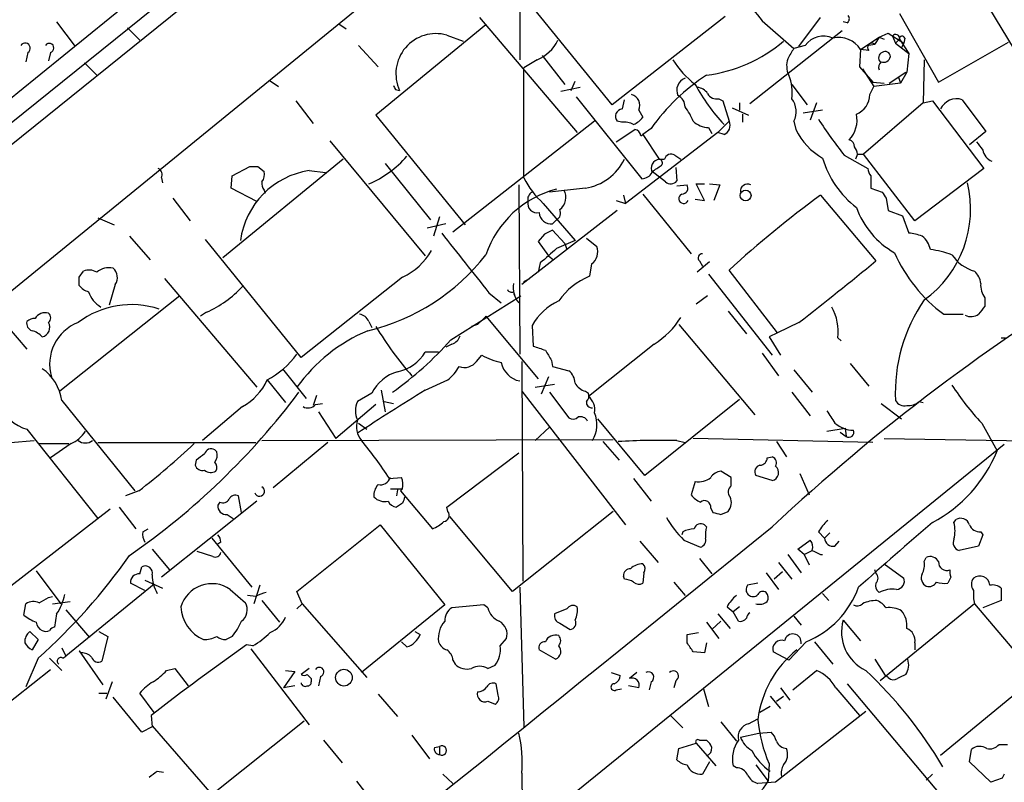
# Model space of a CAD drawing. Extents: x 10 to 1024, y 3 to 858.
# Drawn here: x 631 to 712, y 652 to 715 of the extents above; entities that cross this region are included whole.
import ezdxf

# ---------------------------------------------------------------- set-up
doc = ezdxf.new("R2010")
doc.units = 0
doc.header["$MEASUREMENT"] = 0
doc.layers.add('MAIN', color=5, linetype='CONTINUOUS')

msp = doc.modelspace()

# ---------------------------------------------------------------- linework, layer by layer
at = {"layer": 'MAIN'}
for p, q in [((687.4933, 739.2246), (620.014, 684.1913)), ((672.1687, 726.6093), (672.1687, 711.6233)), ((597.5773, 680.1273), (654.2193, 725.7626)), ((649.1393, 719.836), (599.186, 679.5346)), ((709.3373, 718.4813), (713.4013, 711.708)), ((679.7887, 707.898), (672.5073, 716.8726)), ((703.4953, 715.4333), (706.7127, 709.7606)), ((633.984, 714.756), (635.508, 712.724)), ((657.2673, 714.5866), (657.86, 714.1633)), ((668.8667, 715.0946), (676.91, 705.612)), ((689.102, 715.1793), (679.7887, 707.898)), ((692.15, 714.8406), (694.7747, 712.5546)), ((695.198, 712.724), (696.976, 715.0946)), ((699.1773, 714.6713), (698.8387, 714.756)), ((639.826, 714.248), (640.842, 713.232)), ((669.3747, 714.502), (660.3153, 707.0513)), ((698.754, 713.994), (691.134, 707.9826)), ((701.802, 713.486), (702.564, 713.8246)), ((702.564, 713.8246), (703.834, 712.978)), ((666.1573, 713.6553), (667.512, 713.1473)), ((700.278, 712.47), (701.802, 713.486)), ((701.802, 713.486), (701.4633, 712.8933)), ((701.802, 713.486), (702.2253, 713.3166)), ((702.9027, 713.5706), (703.1567, 712.978)), ((703.4953, 713.3166), (703.1567, 712.978)), ((703.1567, 712.978), (704.2573, 712.1313)), ((703.4953, 713.3166), (704.2573, 712.1313)), ((703.834, 712.978), (703.6647, 712.6393)), ((703.9187, 713.4013), (703.834, 712.978)), ((706.7127, 709.7606), (712.47, 713.0626)), ((631.6133, 712.216), (631.444, 711.454)), ((633.476, 712.216), (633.3067, 711.5386)), ((658.876, 712.8086), (660.4847, 711.0306)), ((695.706, 712.8086), (694.7747, 712.5546)), ((700.278, 712.47), (700.1933, 711.0306)), ((700.9553, 712.3853), (700.278, 712.47)), ((700.786, 712.8086), (701.4633, 712.8933)), ((704.2573, 712.1313), (704.088, 710.6073)), ((636.27, 711.3693), (637.286, 710.3533)), ((673.608, 711.6233), (672.5073, 710.946)), ((674.0313, 711.962), (675.894, 709.5913)), ((705.5273, 711.6233), (705.4427, 708.0673)), ((672.5073, 701.8866), (672.5073, 710.946)), ((700.1933, 711.0306), (701.294, 709.7606)), ((700.4473, 710.8613), (701.3787, 709.422)), ((702.6487, 709.676), (704.0033, 710.6073)), ((704.088, 710.6073), (703.58, 709.676)), ((651.51, 709.93), (652.272, 709.422)), ((676.402, 709.0833), (676.7407, 709.8453)), ((701.294, 709.7606), (702.2253, 709.676)), ((701.294, 709.7606), (702.2253, 709.676)), ((703.58, 709.676), (701.3787, 709.422)), ((703.4107, 710.184), (703.58, 709.676)), ((661.924, 709.168), (662.2627, 709.0833)), ((677.164, 709.3373), (675.5553, 708.9986)), ((694.6053, 709.5913), (695.8753, 707.898)), ((701.04, 708.7446), (701.3787, 709.422)), ((653.7113, 708.2366), (655.1507, 706.374)), ((676.8253, 708.5753), (682.244, 701.802)), ((680.6353, 707.5593), (680.8047, 708.3213)), ((688.594, 708.406), (688.9327, 708.2366)), ((688.9327, 708.2366), (689.4407, 706.5433)), ((690.2873, 708.0673), (690.2873, 707.4746)), ((696.6373, 708.0673), (696.1293, 706.628)), ((705.4427, 708.0673), (700.532, 703.834)), ((705.4427, 708.0673), (706.2047, 708.2366)), ((706.2047, 708.2366), (710.438, 702.6486)), ((708.66, 708.3213), (710.6073, 705.6966)), ((681.99, 707.4746), (682.3287, 706.882)), ((689.6947, 707.644), (691.0493, 707.0513)), ((697.1453, 707.4746), (695.5367, 707.2206)), ((660.3153, 707.0513), (667.6813, 697.992)), ((678.3493, 706.5433), (666.6653, 697.3993)), ((680.5507, 706.4586), (680.212, 706.5433)), ((689.4407, 706.5433), (688.5093, 705.612)), ((690.5413, 707.136), (690.5413, 706.4586)), ((694.7747, 706.5433), (694.944, 705.866)), ((680.1273, 704.85), (681.6513, 705.866)), ((688.5093, 705.612), (680.8893, 699.77)), ((683.006, 705.9506), (682.3287, 705.4426)), ((687.7473, 706.0353), (688.0013, 705.5273)), ((689.0173, 705.4426), (688.5093, 705.612)), ((710.6073, 705.6966), (709.2527, 704.596)), ((656.5053, 704.9346), (664.3793, 695.452)), ((682.1593, 705.358), (682.3287, 705.4426)), ((682.3287, 705.4426), (683.6833, 703.4106)), ((657.606, 703.4106), (647.7, 695.2826)), ((683.6833, 703.4106), (684.1067, 703.4106)), ((684.9533, 703.7493), (685.4613, 703.4106)), ((698.9233, 703.7493), (700.8707, 702.6486)), ((700.024, 703.834), (699.8547, 703.4106)), ((700.024, 703.834), (700.532, 703.834)), ((704.7653, 698.3306), (700.532, 703.834)), ((648.462, 702.056), (649.9013, 702.818)), ((650.5787, 702.818), (651.0867, 702.3946)), ((654.812, 702.4793), (656.1667, 702.31)), ((661.0773, 703.072), (664.8027, 698.4153)), ((684.1913, 701.548), (683.0907, 702.3946)), ((685.038, 702.7333), (685.1227, 701.6326)), ((710.438, 702.6486), (704.7653, 698.3306)), ((642.62, 701.8866), (642.7047, 701.4633)), ((648.3773, 701.04), (648.462, 702.056)), ((701.1247, 702.056), (701.1247, 701.04)), ((650.494, 699.9393), (648.3773, 701.04)), ((651.0867, 700.8706), (651.1713, 700.6166)), ((672.084, 701.294), (672.1687, 687.324)), ((677.5873, 701.04), (674.624, 700.7013)), ((685.1227, 701.2093), (685.9693, 701.294)), ((687.4087, 700.024), (686.7313, 701.3786)), ((686.7313, 701.3786), (687.4087, 701.3786)), ((687.832, 701.3786), (688.6787, 701.294)), ((688.6787, 701.294), (688.1707, 700.024)), ((701.1247, 701.04), (702.056, 700.7013)), ((643.5513, 700.1933), (644.9907, 698.3306)), ((680.1273, 700.024), (680.8893, 699.77)), ((680.72, 700.4473), (680.8893, 699.77)), ((682.3287, 700.532), (686.308, 695.6213)), ((686.6467, 700.1086), (687.4087, 700.024)), ((696.976, 700.4473), (701.548, 695.0286)), ((702.3947, 700.1933), (702.564, 699.1773)), ((680.212, 699.1773), (672.338, 693.0813)), ((674.116, 699.77), (676.7407, 696.722)), ((702.564, 699.1773), (703.7493, 698.754)), ((637.3707, 698.5846), (638.7253, 697.992)), ((665.5647, 698.6693), (665.0567, 697.0606)), ((674.878, 698.0766), (675.2167, 698.4153)), ((703.7493, 698.754), (704.2573, 697.3146)), ((666.0727, 698.0766), (664.5487, 697.738)), ((675.894, 696.468), (674.878, 697.5686)), ((639.9953, 697.0606), (641.6887, 695.1133)), ((654.1347, 687.07), (646.2607, 696.8066)), ((674.2007, 697.23), (673.6927, 696.6373)), ((677.672, 696.8913), (678.5187, 696.214)), ((673.6927, 696.6373), (674.5393, 695.452)), ((675.894, 696.468), (676.0633, 695.96)), ((674.5393, 695.452), (674.9627, 695.1133)), ((673.862, 694.8593), (673.6927, 694.0973)), ((678.0953, 694.7746), (677.926, 693.7586)), ((687.832, 694.944), (686.816, 694.0973)), ((686.9853, 695.0286), (687.2393, 694.6053)), ((693.42, 689.102), (689.4407, 694.2666)), ((635.8467, 693.674), (636.1853, 694.182)), ((642.874, 693.5893), (650.494, 684.6146)), ((662.5167, 693.674), (654.1347, 687.07)), ((672.5073, 693.3353), (673.0153, 693.5893)), ((687.7473, 693.928), (692.9967, 687.2393)), ((638.81, 693.0813), (638.302, 691.388)), ((644.144, 692.15), (634.238, 684.276)), ((666.496, 688.5093), (672.2533, 692.15)), ((669.6287, 692.404), (670.6447, 691.5573)), ((671.6607, 692.4886), (671.7453, 692.2346)), ((687.6627, 692.15), (686.7313, 691.4726)), ((710.5227, 691.9806), (710.5227, 691.3033)), ((646.3453, 690.7953), (645.8373, 690.4566)), ((669.3747, 690.4566), (673.6927, 685.292)), ((689.356, 690.88), (690.88, 689.0173)), ((707.136, 690.626), (708.7447, 690.626)), ((629.92, 689.61), (631.5287, 687.7473)), ((659.7227, 690.0333), (659.9767, 689.5253)), ((668.6973, 689.7793), (668.1893, 689.61)), ((673.1847, 689.6946), (673.2693, 688.0013)), ((685.292, 689.7793), (691.5573, 682.3286)), ((695.198, 689.9486), (693.42, 689.102)), ((693.42, 689.102), (692.7427, 688.7633)), ((692.7427, 688.7633), (693.674, 687.2393)), ((698.4153, 688.6786), (698.6693, 688.4246)), ((666.5807, 688.1706), (666.0727, 687.9166)), ((683.26, 688.1706), (677.8413, 683.8526)), ((665.48, 687.4933), (664.3793, 687.4933)), ((668.6127, 686.7313), (669.036, 687.2393)), ((692.15, 687.4086), (693.5047, 685.546)), ((652.6107, 686.1386), (654.558, 683.6833)), ((672.338, 686.7313), (672.4227, 668.6126)), ((674.7933, 686.816), (674.878, 686.308)), ((674.878, 686.308), (676.2327, 685.9693)), ((699.4313, 686.562), (700.9553, 684.6993)), ((674.5393, 685.4613), (673.9467, 684.022)), ((694.7747, 686.054), (696.2987, 684.1913)), ((651.3407, 685.2073), (652.8647, 683.3446)), ((664.3793, 684.3606), (666.242, 685.2073)), ((673.4387, 684.6146), (675.0473, 684.8686)), ((655.4047, 683.9373), (655.1507, 683.0906)), ((659.9767, 684.1066), (658.7913, 683.4293)), ((660.7387, 684.3606), (661.0773, 682.5826)), ((672.338, 684.276), (680.8893, 673.2693)), ((674.624, 684.1913), (676.2327, 682.0746)), ((677.5873, 684.276), (677.8413, 684.1066)), ((694.6053, 684.1913), (696.1293, 682.244)), ((634.4073, 683.514), (640.4187, 676.0633)), ((649.3087, 683.006), (646.0067, 680.212)), ((655.32, 683.1753), (655.9127, 683.26)), ((660.3153, 683.1753), (657.0133, 680.3813)), ((660.9927, 683.4293), (661.7547, 683.26)), ((690.2873, 683.5986), (682.498, 677.3333)), ((701.9713, 683.26), (703.6647, 681.99)), ((705.104, 683.4293), (705.4427, 683.3446)), ((655.574, 682.5826), (657.0133, 680.3813)), ((658.876, 681.6513), (659.5533, 681.1433)), ((674.624, 681.3126), (673.4387, 680.212)), ((682.498, 677.3333), (678.6033, 681.99)), ((710.2687, 681.6513), (711.5387, 679.3653)), ((631.5287, 681.1433), (637.3707, 673.7773)), ((697.484, 680.974), (699.008, 681.228)), ((698.5847, 680.8893), (699.0927, 680.5506)), ((699.008, 681.228), (699.0927, 680.5506)), ((712.1313, 679.8733), (613.7487, 600.1173)), ((630.174, 680.0426), (632.1213, 680.212)), ((632.5447, 679.958), (635, 679.958)), ((635.1693, 679.958), (633.476, 678.7726)), ((637.3707, 680.0426), (650.4093, 680.0426)), ((650.9173, 680.212), (679.8733, 680.2966)), ((656.336, 680.0426), (651.8487, 676.3173)), ((679.0267, 680.1273), (680.3813, 678.6033)), ((685.1227, 680.212), (685.8, 680.0426)), ((701.294, 680.0426), (686.4773, 680.3813)), ((693.3353, 680.1273), (694.182, 678.8573)), ((702.2253, 680.3813), (717.7193, 680.1273)), ((647.192, 679.2806), (647.0227, 679.45)), ((666.1573, 674.7086), (672.084, 679.196)), ((692.5733, 678.7726), (692.9967, 678.8573)), ((645.4987, 678.6033), (645.414, 678.18)), ((689.61, 677.164), (688.7633, 677.672)), ((692.9967, 676.91), (691.642, 677.3333)), ((695.2827, 677.5026), (696.0447, 675.7246)), ((661.416, 677.0793), (662.432, 677.164)), ((681.5667, 677.0793), (683.006, 675.2166)), ((686.6467, 676.8253), (686.308, 675.7246)), ((689.61, 676.4866), (689.61, 677.164)), ((640.7573, 676.0633), (639.6567, 675.64)), ((649.224, 674.2853), (648.97, 675.64)), ((661.5007, 676.2326), (662.432, 676.2326)), ((662.0933, 676.148), (662.0087, 675.64)), ((662.5167, 676.2326), (662.3473, 676.0633)), ((662.3473, 676.0633), (664.972, 672.9306)), ((650.494, 675.2166), (642.62, 668.9513)), ((647.446, 675.132), (647.2767, 674.878)), ((662.5167, 675.0473), (662.0087, 674.7086)), ((638.3867, 674.5393), (626.0253, 664.972)), ((639.1487, 674.7086), (640.5033, 672.9306)), ((648.0387, 674.116), (648.5467, 673.7773)), ((666.242, 674.37), (666.1573, 674.7086)), ((671.576, 667.766), (666.4113, 673.9466)), ((679.8733, 674.37), (671.576, 667.766)), ((687.9167, 674.624), (688.086, 674.2853)), ((688.7633, 674.116), (689.356, 674.37)), ((653.796, 667.766), (660.654, 673.2693)), ((660.654, 673.2693), (665.988, 666.6653)), ((687.578, 673.1), (687.4087, 673.2693)), ((707.9827, 673.4386), (708.152, 673.6926)), ((641.096, 672.6766), (641.5193, 672.9306)), ((685.6307, 672.6766), (685.546, 672.4226)), ((696.8067, 672.6766), (697.3147, 672.1686)), ((697.738, 672.592), (697.3147, 672.1686)), ((710.3533, 672.4226), (710.0147, 671.4913)), ((710.184, 672.6766), (710.3533, 672.4226)), ((646.7687, 672.1686), (650.0707, 668.1046)), ((647.5307, 671.83), (647.2767, 671.6606)), ((682.0747, 671.9146), (683.5987, 670.1366)), ((685.7153, 671.9993), (687.07, 671.4066)), ((695.1133, 671.2373), (696.1293, 671.9993)), ((698.1613, 671.4913), (698.5, 671.9146)), ((710.0147, 671.4913), (708.406, 671.1526)), ((641.858, 671.2373), (643.2973, 669.544)), ((646.8533, 670.6446), (645.5833, 671.068)), ((694.2667, 670.814), (695.3673, 669.29)), ((695.6213, 670.814), (695.1133, 671.2373)), ((695.6213, 670.814), (696.2987, 671.1526)), ((695.6213, 670.814), (696.0447, 669.9673)), ((696.976, 670.814), (697.1453, 670.814)), ((686.9853, 670.4753), (688.0013, 669.2053)), ((693.5047, 670.1366), (694.6053, 668.782)), ((702.2253, 670.052), (703.834, 668.8666)), ((705.5273, 670.2213), (705.6967, 670.56)), ((632.2907, 669.4593), (634.3227, 666.75)), ((640.842, 669.2053), (641.0113, 669.798)), ((682.4133, 669.29), (682.3287, 668.4433)), ((692.4887, 669.29), (693.5047, 667.9353)), ((693.8433, 669.3746), (693.166, 668.782)), ((701.548, 669.29), (701.4633, 669.544)), ((642.0273, 668.3586), (634.746, 662.432)), ((641.2653, 667.8506), (640.08, 668.4433)), ((641.2653, 668.6973), (642.7047, 668.02)), ((650.748, 668.274), (650.24, 666.75)), ((680.8047, 668.782), (680.72, 669.036)), ((684.8687, 668.528), (685.8, 667.4273)), ((691.8113, 668.4433), (690.9647, 668.274)), ((707.7287, 668.9513), (707.4747, 668.4433)), ((648.2927, 667.9353), (649.5627, 666.8346)), ((650.4093, 667.3426), (649.732, 667.4273)), ((654.2193, 666.75), (653.796, 667.766)), ((672.1687, 668.1046), (672.5073, 656.59)), ((697.1453, 667.5966), (697.6533, 667.004)), ((711.8773, 668.02), (711.8773, 667.004)), ((631.2747, 665.8186), (631.444, 666.75)), ((633.3067, 667.258), (633.6453, 667.3426)), ((633.6453, 666.75), (635.0847, 666.9193)), ((650.9173, 667.004), (652.3567, 665.226)), ((654.2193, 666.75), (653.796, 666.3266)), ((654.2193, 666.75), (659.5533, 660.654)), ((665.988, 666.6653), (659.13, 661.0773)), ((669.2053, 666.6653), (666.5807, 666.4113)), ((669.544, 666.4113), (669.2053, 666.6653)), ((709.676, 666.75), (701.8867, 660.4)), ((709.676, 666.75), (714.756, 660.7386)), ((711.8773, 667.004), (710.3533, 666.4113)), ((633.984, 665.9033), (633.8147, 664.8026)), ((634.746, 666.242), (636.6933, 663.956)), ((676.0633, 666.3266), (675.0473, 665.9033)), ((688.5093, 665.9033), (689.5253, 664.718)), ((689.2713, 666.496), (689.7793, 666.0726)), ((690.2873, 666.496), (689.7793, 666.0726)), ((690.2027, 665.3106), (689.7793, 666.0726)), ((675.4707, 665.1413), (676.3173, 664.6333)), ((687.578, 665.226), (688.594, 663.8713)), ((688.7633, 665.3106), (688.0013, 664.6333)), ((694.7747, 665.734), (695.3673, 664.972)), ((698.8387, 665.3953), (700.278, 663.702)), ((631.7827, 664.464), (632.46, 663.7866)), ((637.4553, 664.464), (638.2173, 664.0406)), ((663.5327, 664.464), (663.956, 664.21)), ((685.9693, 664.21), (686.9007, 664.3793)), ((685.9693, 663.5326), (685.9693, 664.21)), ((632.46, 663.7866), (631.952, 662.94)), ((638.2173, 664.0406), (637.7093, 662.0086)), ((648.462, 664.0406), (647.954, 663.7866)), ((662.8553, 663.194), (662.432, 663.6173)), ((670.56, 663.2786), (671.068, 663.8713)), ((687.578, 663.5326), (687.4087, 662.686)), ((695.7907, 663.6173), (694.3513, 662.0933)), ((696.468, 663.6173), (697.992, 661.7546)), ((704.7653, 663.5326), (704.7653, 662.94)), ((634.4073, 663.1093), (634.746, 662.432)), ((635.8467, 662.8553), (637.794, 660.0613)), ((636.016, 662.686), (635.8467, 662.8553)), ((650.1553, 663.2786), (649.6473, 663.3633)), ((649.986, 663.0246), (654.812, 656.7593)), ((675.132, 662.178), (673.7773, 662.94)), ((687.4087, 662.686), (686.4773, 662.7706)), ((694.3513, 662.0933), (693.0813, 662.7706)), ((632.46, 662.2626), (631.444, 659.892)), ((633.3913, 662.2626), (634.4073, 661.2466)), ((634.492, 662.2626), (634.746, 662.432)), ((666.6653, 662.0933), (666.8347, 661.7546)), ((701.4633, 662.178), (702.31, 660.8233)), ((626.11, 655.4893), (633.476, 661.3313)), ((643.0433, 661.2466), (643.7207, 661.416)), ((643.7207, 661.416), (644.8213, 659.9766)), ((653.6267, 661.162), (652.6953, 659.8073)), ((652.8647, 661.2466), (653.6267, 661.162)), ((654.812, 661.416), (654.1347, 660.908)), ((669.544, 661.416), (670.1367, 661.67)), ((679.704, 661.0773), (680.466, 660.8233)), ((681.8207, 661.0773), (681.228, 660.5693)), ((694.69, 659.638), (696.6373, 661.2466)), ((638.556, 660.3153), (638.048, 658.876)), ((654.9813, 660.5693), (654.9813, 660.3153)), ((655.7433, 660.7386), (655.574, 659.9766)), ((670.3907, 659.2146), (670.2213, 660.146)), ((683.006, 660.3153), (682.8367, 659.638)), ((685.038, 660.4), (684.8687, 659.8073)), ((699.1773, 660.146), (707.644, 650.0706)), ((702.564, 660.654), (702.31, 660.8233)), ((714.756, 660.7386), (706.882, 654.2193)), ((637.4553, 659.384), (638.1327, 659.384)), ((642.0273, 657.7753), (640.842, 659.384)), ((653.6267, 659.9766), (652.6953, 659.8073)), ((680.1273, 659.638), (680.5507, 659.7226)), ((681.99, 659.8073), (681.1433, 659.9766)), ((687.324, 659.7226), (687.7473, 658.2833)), ((693.674, 659.8073), (694.436, 658.7913)), ((698.246, 659.8073), (700.1933, 657.5213)), ((641.0113, 656.1666), (638.6407, 659.0453)), ((660.4847, 659.2993), (662.0933, 657.4366)), ((669.544, 658.7066), (670.1367, 658.4526)), ((692.8273, 659.13), (693.674, 658.114)), ((693.3353, 658.7066), (693.928, 659.13)), ((692.8273, 658.2833), (691.9807, 657.7753)), ((700.7013, 657.86), (693.2507, 652.018)), ((641.7733, 657.5213), (641.858, 656.59)), ((646.7687, 651.002), (654.3887, 657.098)), ((684.6147, 657.5213), (685.6307, 656.5053)), ((688.7633, 657.0133), (690.0333, 655.4046)), ((691.0493, 656.844), (691.8113, 657.2673)), ((641.858, 656.59), (641.0113, 656.1666)), ((641.858, 656.6746), (646.7687, 651.002)), ((690.372, 655.7433), (691.896, 656.082)), ((691.896, 656.082), (692.912, 656.1666)), ((655.9973, 655.4893), (657.5213, 653.6266)), ((663.2787, 655.9126), (664.718, 653.9653)), ((686.9853, 655.4893), (687.578, 655.4893)), ((665.1413, 654.8966), (665.5647, 654.9813)), ((665.5647, 654.9813), (665.5647, 654.304)), ((685.1227, 653.8806), (685.292, 654.812)), ((685.292, 654.812), (686.7313, 655.2353)), ((686.7313, 655.2353), (688.34, 653.3726)), ((709.2527, 653.7113), (709.422, 654.7273)), ((711.708, 655.1506), (712.3853, 655.1506)), ((687.832, 653.7113), (687.2393, 652.6953)), ((711.0307, 652.018), (709.2527, 653.7113)), ((642.2813, 652.9493), (642.7893, 652.8646)), ((690.0333, 653.2033), (689.7793, 653.3726)), ((691.642, 653.4573), (692.658, 652.1026)), ((692.7427, 653.542), (692.658, 652.1026)), ((658.7067, 652.1026), (660.2307, 650.1553)), ((665.8187, 652.6953), (666.6653, 651.9333)), ((672.338, 652.78), (672.4227, 647.954)), ((693.2507, 652.018), (691.8113, 651.9333)), ((706.2047, 652.6953), (705.6967, 652.1873)), ((711.962, 652.3566), (711.0307, 652.018)), ((712.1313, 652.6953), (711.962, 652.3566))]:
    msp.add_line(p, q, dxfattribs=at)
for centre, radius in [((690.7973, 700.423), 0.4468), ((657.6756, 660.6523), 0.6899)]:
    msp.add_circle(centre, radius, dxfattribs=at)
for centre, radius, start, end in [((1643.1313, 1478.7497), 1219.8043, 218.5452124, 218.7743939), ((-8111.2344, 11463.3909), 13859.35, 308.51190865, 309.15716699), ((698.9504, 715.0061), 0.4045, 304.126202, 39.613322), ((665.2677, 710.4683), 3.3088, 74.403776, 204.744905), ((631.3806, 712.5759), 0.4286, 302.885436, 147.114564), ((633.369, 712.587), 0.3862, 286.088075, 144.984887), ((672.438, 714.5504), 3.1522, 291.787234, 335.2764), ((686.0448, 722.4507), 12.1942, 277.223042, 310.276145), ((697.2072, 711.7235), 1.8523, 64.931904, 144.139779), ((698.4769, 711.3201), 2.1369, 32.555918, 103.115397), ((701.2178, 712.6308), 0.3594, 46.916663, 223.083337), ((703.1686, 713.3727), 0.3315, 350.256359, 143.340989), ((703.707, 713.3589), 0.2159, 11.325546, 191.299523), ((906.1705, 585.1314), 246.8296, 148.919658, 149.148841), ((702.2436, 711.7745), 0.4797, 113.02137, 221.924177), ((702.3099, 711.8772), 0.4234, 0.013532, 126.848245), ((691.5266, 715.9343), 8.003, 212.593531, 232.42761), ((696.1047, 711.1428), 1.9229, 162.90691, 204.240516), ((702.3947, 710.9883), 0.6294, 132.276138, 199.655661), ((702.1831, 711.9703), 0.5581, 247.695256, 350.40601), ((696.8133, 696.1876), 16.9103, 123.10226, 144.736262), ((686.1984, 709.0935), 1.0818, 111.608647, 203.624222), ((691.2328, 708.9563), 3.4171, 350.732565, 24.131033), ((746.4993, 751.6673), 94.6529, 206.450487, 206.679643), ((700.1987, 716.8187), 15.3588, 208.07139, 223.27986), ((686.7312, 708.2363), 1.1043, 32.481141, 85.595723), ((807.5726, 550.5247), 167.7866, 109.002141, 133.068076), ((681.1528, 707.8572), 0.9205, 335.439622, 74.59584), ((684.8485, 707.7774), 0.9527, 357.064019, 67.876971), ((688.4105, 709.2384), 0.8524, 208.681808, 282.43184), ((693.2397, 707.3428), 1.7307, 332.487386, 37.902858), ((699.2832, 708.7658), 1.7569, 291.927977, 359.308623), ((708.1944, 706.9524), 1.4459, 71.215439, 155.182516), ((680.6746, 706.9467), 0.6138, 93.670654, 221.089329), ((682.3654, 704.9799), 4.3991, 20.817481, 38.670182), ((680.8048, 704.8501), 1.6284, 62.103644, 98.977017), ((680.762, 708.11), 1.9906, 293.844128, 321.910186), ((687.7534, 707.8921), 1.8568, 226.586475, 269.811771), ((688.6787, 706.2046), 0.8339, 293.958303, 23.964582), ((728.6709, 727.2347), 37.901, 212.783512, 218.2907), ((697.5788, 706.6555), 2.4089, 317.215591, 11.505847), ((681.6089, 705.3156), 0.552, 4.405074, 85.594926), ((699.9631, 708.3191), 5.5865, 206.047209, 239.708865), ((699.1934, 704.4623), 0.5777, 356.457073, 74.611795), ((879.4252, 831.4932), 211.6503, 216.752577, 216.981793), ((699.067, 703.7746), 0.9588, 3.551733, 42.844497), ((711.6299, 704.4398), 1.3043, 191.821688, 246.762764), ((656.4461, 709.158), 8.4413, 292.840305, 319.399736), ((676.9623, 705.2568), 4.2629, 278.43081, 334.336602), ((683.78, 702.6487), 0.768, 97.23328, 206.168027), ((683.6411, 703.1143), 0.2993, 314.986465, 81.894264), ((684.657, 703.2625), 0.5699, 58.672427, 164.937113), ((704.823, 705.7813), 8.0108, 196.580659, 232.436597), ((642.1119, 702.1406), 0.568, 333.43946, 63.425927), ((655.8376, 695.7954), 6.7621, 98.723615, 172.124053), ((650.24, 872.1679), 169.3502, 269.885409, 270.114592), ((650.1552, 702.1407), 0.9655, 322.127098, 15.246791), ((556.464, 893.16), 228.9667, 303.575504, 303.804673), ((701.8262, 702.7074), 0.9573, 183.521453, 222.879217), ((651.6799, 701.3788), 0.7811, 167.490286, 220.586974), ((678.8065, 705.0046), 7.0286, 206.33465, 228.137849), ((682.1596, 702.9023), 1.1035, 274.386361, 327.538365), ((684.6207, 701.9894), 0.6159, 225.789511, 324.596423), ((677.3458, 692.8014), 8.4273, 104.634003, 161.060876), ((674.7628, 700.251), 1.2162, 305.594084, 30.628452), ((685.5292, 701.0399), 0.5082, 271.894503, 30.000795), ((690.943, 700.7867), 0.5774, 61.47745, 188.50623), ((700.1618, 699.2691), 9.1874, 305.733056, 13.817378), ((673.5055, 700.1024), 0.6794, 118.17567, 193.891015), ((673.6079, 699.7699), 0.7805, 167.464822, 282.535178), ((685.6836, 700.1616), 0.3951, 110.379542, 339.620458), ((749.2061, 629.0864), 88.4328, 126.20095, 132.518511), ((829.2368, 785.1299), 152.6537, 213.578079, 213.807241), ((674.9202, 698.9657), 0.6252, 298.311308, 28.290824), ((706.4727, 701.7456), 6.9312, 199.505468, 240.61757), ((674.7934, 699.0927), 1.0196, 184.765042, 274.759442), ((759.1793, 528.0944), 189.2834, 116.447062, 116.676272), ((1895.3245, 1668.5288), 1566.8918, 218.3040789, 218.533263), ((845.3286, 315.3836), 416.9423, 113.849995, 114.079178), ((704.1102, 694.1651), 3.1529, 66.686636, 87.325897), ((704.2668, 695.6304), 1.7989, 10.557243, 52.657447), ((660.0631, 698.6934), 5.587, 296.050465, 329.708278), ((970.8657, 356.7755), 450.0132, 131.069845, 131.299027), ((677.3666, 695.7709), 1.2344, 306.181969, 21.036845), ((705.0374, 687.8246), 8.1964, 70.203886, 83.006949), ((655.7161, 706.0645), 17.2451, 283.145304, 322.375356), ((687.2372, 695.2714), 0.3499, 89.656131, 223.946164), ((714.741, 700.8756), 12.7628, 203.894299, 233.425318), ((710.54, 697.3281), 3.2626, 213.305767, 254.643687), ((636.6509, 693.0383), 1.2348, 59.04818, 112.151227), ((638.3141, 692.8637), 1.6059, 78.26533, 129.808312), ((637.9802, 693.6655), 1.0149, 324.853494, 49.395644), ((496.1519, 945.2649), 323.7372, 307.94019, 309.379443), ((466.4967, 693.3353), 169.3503, 359.885409, 0.114591), ((680.0523, 688.4972), 5.6748, 112.005209, 145.314106), ((708.716, 693.067), 1.4713, 3.858111, 49.271992), ((636.9895, 693.8852), 1.4476, 217.867347, 254.748353), ((642.4423, 699.3922), 9.4414, 294.41809, 316.65746), ((671.4914, 692.8273), 0.3787, 206.558284, 296.558284), ((673.6417, 692.8272), 2.0098, 170.294901, 219.18831), ((712.0323, 693.053), 1.8518, 176.501448, 215.389486), ((638.9245, 693.2998), 2.4537, 199.304813, 238.013428), ((716.696, 684.133), 13.5535, 145.492108, 182.617669), ((640.1548, 684.128), 7.2922, 71.648536, 127.041812), ((677.426, 687.3083), 4.8665, 114.783528, 150.63641), ((694.1747, 689.1513), 4.2669, 353.639493, 28.97987), ((879.5776, 563.9768), 211.6403, 143.014163, 143.243367), ((632.1757, 689.3381), 0.9497, 88.171647, 132.943324), ((633.0306, 689.7857), 0.9652, 73.378649, 148.688063), ((633.0103, 690.3296), 0.4827, 307.88123, 52.11877), ((658.8187, 689.6572), 0.9792, 22.589256, 81.661358), ((838.3734, 520.7556), 239.4974, 134.881196, 135.110362), ((679.663, 693.9688), 6.8233, 301.814014, 328.187856), ((709.3877, 691.5795), 1.1412, 245.474186, 303.328014), ((632.1395, 689.874), 0.6312, 165.382563, 252.71908), ((632.6195, 689.5416), 0.7987, 282.966118, 30.636496), ((637.0776, 686.5196), 3.6727, 110.990245, 196.747509), ((684.405, 704.0634), 28.093, 210.963022, 221.234869), ((631.5369, 687.6197), 1.703, 42.186781, 75.891948), ((664.9872, 676.5677), 13.7839, 112.834864, 144.282423), ((666.2843, 689.1442), 1.0178, 286.932197, 343.080214), ((712.0467, 773.3285), 84.6501, 269.885341, 270.114592), ((644.6501, 708.0694), 29.323, 305.48062, 318.159781), ((758.4547, 941.8391), 267.7502, 251.448768, 251.677944), ((647.8378, 691.7529), 7.424, 298.153613, 323.375525), ((661.4177, 689.2732), 3.4553, 281.275461, 328.99444), ((672.165, 693.2525), 6.7786, 242.50955, 257.039468), ((886.1671, 814.226), 246.804, 210.851148, 211.080355), ((630.5761, 682.9711), 3.8695, 8.065396, 54.943082), ((663.406, 688.5511), 4.3845, 310.302505, 329.229875), ((667.5967, 687.5272), 1.2906, 250.849067, 321.926053), ((672.5667, 687.0446), 1.9628, 191.699226, 258.300774), ((662.9979, 682.6588), 3.3502, 105.664907, 154.395628), ((675.2727, 684.8543), 1.4713, 3.858111, 49.271992), ((647.0555, 687.1244), 4.6945, 298.683319, 335.897355), ((677.8978, 685.5318), 1.2937, 206.563071, 256.111999), ((726.5481, 696.9397), 22.3328, 212.976716, 223.201919), ((605.2969, 720.7166), 60.8499, 304.766228, 323.112024), ((735.5808, 566.3039), 137.866, 121.094714, 123.847645), ((677.2488, 683.8949), 0.6292, 312.268789, 19.661787), ((676.8834, 682.7208), 1.4827, 351.357839, 49.757061), ((632.3863, 684.2809), 3.2527, 199.871138, 254.712747), ((654.7078, 683.7159), 0.8167, 240.36824, 318.554055), ((660.4215, 682.6673), 1.7995, 154.947329, 205.052671), ((678.1094, 683.3587), 0.4431, 170.831064, 279.168936), ((703.9047, 683.9233), 0.8527, 208.687149, 282.414375), ((704.1937, 684.4669), 1.3804, 265.608298, 311.260899), ((676.5593, 682.6067), 0.6243, 238.458631, 314.22122), ((677.164, 681.5137), 0.6674, 27.375116, 104.694188), ((675.9139, 681.5291), 2.6211, 329.834039, 21.694651), ((951.8109, 851.4765), 305.2519, 213.574175, 213.803368), ((660.5197, 681.3705), 1.8092, 162.806933, 219.815708), ((699.7534, 683.4893), 2.4317, 229.100455, 268.395186), ((634.1407, 682.3576), 2.6108, 293.202625, 327.997408), ((699.3164, 680.8893), 0.4059, 236.556575, 24.651903), ((636.3547, 680.9737), 0.9651, 232.11252, 307.882794), ((605.199, 722.4362), 58.4366, 307.480649, 313.371977), ((634.6253, 659.93), 31.8094, 32.624177, 39.613808), ((683.8537, 614.9901), 65.2342, 88.885356, 93.125693), ((772.8252, 509.5484), 211.6403, 126.756633, 126.985837), ((646.7264, 678.9631), 0.57, 58.677654, 164.930019), ((646.261, 679.0266), 0.9651, 322.117206, 15.260326), ((692.8697, 678.3916), 0.4827, 322.12814, 74.745922), ((700.7332, 683.7266), 11.6525, 298.005528, 338.020084), ((646.0167, 678.3673), 0.6311, 197.263584, 284.619728), ((646.575, 677.9986), 0.6245, 328.468229, 44.202024), ((692.1289, 677.6296), 0.57, 105.069981, 211.322346), ((691.9949, 678.7584), 0.5786, 268.593643, 1.406357), ((692.857, 677.5598), 0.6647, 282.13329, 53.676647), ((646.7113, 678.4812), 0.9009, 233.544775, 296.075842), ((688.848, 676.5714), 1.1039, 94.400696, 147.530798), ((650.7156, 676.0376), 0.4164, 200.171181, 61.034918), ((661.5211, 675.6613), 1.3792, 138.715594, 184.407945), ((660.6643, 677.4306), 0.8779, 258.194705, 342.320475), ((660.7577, 676.5422), 1.786, 350.017665, 20.373943), ((686.9227, 678.3409), 1.5405, 259.679186, 310.18416), ((689.9817, 675.9833), 0.6257, 126.446822, 223.16074), ((648.716, 675.1319), 0.5681, 63.43946, 153.425927), ((661.0351, 676.4234), 1.2426, 224.3153, 283.790216), ((789.5937, 632.9788), 133.8593, 161.453816, 161.683013), ((687.874, 676.952), 1.9897, 218.08865, 246.16616), ((688.5518, 675.0896), 1.0791, 318.177748, 25.56538), ((647.9539, 674.7932), 0.6825, 172.862488, 277.137512), ((647.7, 675.6401), 0.568, 243.43946, 333.425927), ((662.0876, 675.5195), 0.8147, 201.826223, 264.442654), ((687.4087, 674.7368), 0.5205, 347.480746, 130.597713), ((665.836, 674.0413), 0.5224, 277.402561, 38.993836), ((730.7452, 843.5079), 174.5167, 255.851148, 256.080355), ((664.0558, 675.3983), 2.6323, 290.368798, 314.576735), ((691.1566, 677.6912), 7.8744, 209.096867, 226.289467), ((687.1124, 672.7824), 0.57, 58.677654, 164.930019), ((699.5173, 671.2364), 3.0695, 129.407873, 152.017332), ((919.631, 423.3723), 328.7612, 130.480056, 131.891772), ((705.3138, 672.7613), 2.7535, 345.760372, 14.239629), ((708.5331, 673.0408), 0.755, 17.616596, 120.314338), ((710.1355, 673.6285), 0.9531, 202.140777, 272.91674), ((-9927.8213, 13795.5528), 16881.9591, 308.54390337, 308.9854018), ((642.2385, 672.4648), 1.1619, 169.497569, 213.115652), ((646.5737, 671.7706), 0.9588, 3.551733, 42.844497), ((686.6761, 670.6778), 2.2557, 92.899444, 117.610188), ((690.3293, 672.3802), 2.8439, 165.338781, 184.267054), ((686.8825, 672.0093), 0.6312, 287.280921, 14.617437), ((695.367, 671.4065), 0.9657, 344.75633, 37.8703), ((698.0483, 672.2179), 0.7353, 183.844658, 278.839761), ((708.5669, 671.7876), 0.6551, 153.098563, 255.78132), ((599.4931, 699.1895), 49.5016, 311.757238, 324.904946), ((647.065, 671.068), 0.4733, 243.434949, 349.691906), ((781.2973, 840.3282), 189.3281, 243.323754, 243.55291), ((641.2903, 669.2789), 0.5893, 344.419166, 118.256638), ((682.3233, 668.6342), 1.4178, 89.781778, 135.462928), ((681.881, 669.6166), 0.6245, 328.468229, 44.202024), ((703.9188, 669.9672), 1.6284, 332.103644, 8.977017), ((706.0354, 669.8827), 0.7573, 26.561667, 116.568435), ((707.3815, 670.162), 0.6714, 174.933048, 293.013712), ((640.7574, 668.5279), 0.6827, 82.88123, 187.11877), ((644.979, 669.1667), 3.1213, 180.846249, 210.200018), ((681.2984, 669.0502), 0.5786, 88.583743, 181.406357), ((701.1033, 668.8667), 0.614, 316.405547, 43.587694), ((706.0353, 668.8666), 0.7572, 153.431565, 243.438333), ((708.5743, 669.3745), 0.9456, 169.674018, 206.58673), ((646.7847, 665.7362), 2.6665, 55.560201, 163.444821), ((680.7198, 667.2574), 1.527, 56.315136, 86.812677), ((682.0021, 668.9753), 0.6243, 225.772379, 301.546171), ((691.4021, 667.9087), 0.5699, 140.132639, 315.888621), ((702.1831, 668.2316), 0.6694, 161.565051, 235.296185), ((703.2272, 668.5985), 0.6634, 271.217957, 23.837087), ((705.8943, 668.9229), 0.7597, 254.92479, 328.68055), ((707.2206, 670.8123), 2.3826, 253.484793, 276.122164), ((710.2478, 668.3586), 0.8301, 142.267279, 217.732721), ((710.104, 668.1939), 0.8458, 5.434231, 127.312929), ((711.1576, 667.2154), 1.0795, 48.187949, 101.303687), ((630.032, 668.5141), 4.7365, 326.550151, 347.785695), ((652.0157, 664.5544), 3.2179, 103.655783, 119.948065), ((691.9802, 665.0569), 3.0674, 129.397568, 152.020577), ((692.2188, 667.3213), 0.4499, 53.14029, 154.921559), ((692.041, 667.2459), 0.6245, 328.468229, 44.202024), ((692.9071, 670.7133), 7.6595, 292.115339, 340.087641), ((702.9451, 665.409), 2.5436, 83.312798, 116.705074), ((712.9351, 667.5544), 3.3569, 174.937847, 193.864449), ((632.079, 665.6915), 1.2344, 67.833973, 120.959776), ((630.1665, 672.0121), 5.6976, 294.670911, 303.445743), ((648.5083, 666.2693), 1.1964, 306.742508, 28.197285), ((691.9384, 667.7656), 1.058, 253.730264, 306.87748), ((700.0119, 667.1973), 0.6243, 238.453829, 314.227622), ((701.5324, 664.5788), 2.4273, 87.631744, 116.554495), ((700.8264, 665.1812), 1.9932, 38.108952, 66.138207), ((633.7741, 668.9364), 3.9959, 231.282418, 248.208708), ((647.3237, 666.6288), 3.0979, 182.456935, 246.55807), ((667.2016, 665.367), 1.2149, 120.734063, 182.66081), ((671.0494, 666.7407), 1.541, 192.342492, 248.127477), ((675.658, 665.744), 0.6311, 165.380272, 252.736416), ((676.5675, 666.007), 0.597, 54.992255, 147.630393), ((675.1732, 666.1998), 1.7619, 332.831398, 9.67831), ((691.4301, 665.5225), 0.5517, 122.460041, 175.623597), ((702.6485, 664.3784), 2.0487, 60.26275, 97.116344), ((702.2621, 664.9629), 1.8422, 352.360759, 40.416433), ((633.1011, 665.3046), 0.8142, 185.539741, 248.198591), ((644.8202, 667.0893), 4.7494, 320.065919, 338.00616), ((650.7057, 666.5383), 2.3349, 292.380135, 337.619865), ((667.5046, 663.9328), 2.049, 137.745497, 188.857349), ((669.9082, 664.2354), 1.2156, 342.571183, 62.191188), ((676.3003, 665.1414), 0.5084, 271.916286, 29.964367), ((690.3635, 665.9119), 0.6224, 255.028262, 326.082701), ((702.2395, 664.4297), 3.5352, 164.148996, 244.208327), ((632.4044, 663.6194), 1.0487, 126.356342, 184.747762), ((633.095, 665.0141), 0.5518, 237.522437, 302.477563), ((633.8568, 664.2525), 0.5517, 94.376403, 147.539959), ((646.6947, 669.2956), 6.9412, 299.904805, 314.90486), ((662.4485, 664.739), 1.5976, 284.751229, 340.66341), ((694.6889, 663.5689), 0.6892, 349.895207, 168.864526), ((703.6588, 663.6866), 1.1171, 352.07661, 67.406174), ((632.6717, 664.2525), 1.4969, 208.746399, 241.262154), ((646.1149, 666.1961), 2.4096, 269.438831, 296.551227), ((648.0389, 665.3112), 1.527, 236.315136, 266.812677), ((666.4537, 663.9137), 1.0178, 196.930557, 253.069443), ((674.237, 663.1244), 0.4953, 84.40337, 201.85726), ((675.1195, 663.2563), 0.909, 72.950567, 156.599455), ((674.9413, 663.702), 0.614, 316.405547, 43.587694), ((495.7233, 536.1516), 228.953, 33.575476, 33.804659), ((693.7648, 663.0185), 0.7271, 70.064695, 199.935305), ((636.1127, 661.7002), 0.9906, 40.787625, 95.602387), ((766.5103, 497.6249), 202.7959, 125.187861, 127.958198), ((665.565, 662.0089), 1.1035, 4.386361, 57.538365), ((668.4384, 662.9769), 2.1429, 322.420486, 8.093425), ((674.8814, 662.8154), 0.685, 291.462753, 42.550527), ((700.4293, 656.1443), 8.6803, 128.474461, 173.130095), ((634.3227, 662.0086), 0.3053, 56.315138, 236.299523), ((637.413, 662.4954), 0.5699, 195.062887, 301.327573), ((667.8082, 662.7703), 1.4069, 226.215322, 285.716601), ((702.788, 661.7164), 1.4596, 326.368723, 18.43619), ((639.6981, 664.0839), 4.3864, 300.778273, 319.696373), ((655.6362, 661.1096), 0.3862, 286.102331, 144.964223), ((668.8666, 660.1666), 1.4212, 61.534325, 118.46213), ((682.7943, 660.6963), 0.4358, 299.058435, 119.046943), ((684.8366, 660.7781), 0.4284, 298.042591, 135.699848), ((695.3365, 658.174), 3.3366, 29.308457, 67.054396), ((677.3638, 636.1135), 34.2974, 30.049788, 47.12156), ((644.1858, 656.548), 4.3845, 120.770125, 139.697495), ((654.3887, 661.2465), 0.4232, 233.116564, 306.883436), ((654.4734, 660.273), 0.3413, 187.135426, 299.734472), ((739.4744, 745.3761), 119.7133, 224.876948, 225.106165), ((654.685, 660.2729), 0.2993, 261.875312, 8.143638), ((669.9673, 659.6379), 0.5681, 63.43946, 153.425927), ((679.9742, 659.8692), 0.2773, 93.349473, 303.512416), ((679.6559, 660.9018), 0.8139, 291.787031, 354.465227), ((681.4538, 660.0331), 0.5818, 337.16348, 112.83652), ((702.9994, 661.1014), 0.6243, 225.77878, 301.541369), ((788.3446, 491.4038), 189.3281, 116.453857, 116.683026), ((669.3028, 659.2899), 0.6313, 163.557195, 292.465552), ((668.6548, 660.4425), 0.9748, 272.498744, 325.617102), ((669.8826, 658.9606), 0.568, 296.574073, 26.56054), ((703.2465, 658.1687), 11.4776, 184.928636, 203.772469), ((662.3019, 653.6688), 10.0754, 354.939072, 13.857908), ((691.2851, 655.7548), 1.1145, 102.215408, 193.78188), ((691.7099, 655.0002), 1.675, 13.971531, 44.136456), ((686.8583, 655.3623), 0.1796, 45, 225), ((686.9014, 654.5586), 1.1506, 17.082228, 53.983609), ((692.3199, 653.9651), 2.6088, 144.249392, 193.127463), ((692.3785, 656.4966), 2.1432, 200.577635, 239.889042), ((694.2733, 655.8436), 1.0356, 205.080396, 264.942313), ((665.5835, 654.765), 0.4614, 163.426842, 267.66472), ((665.7476, 654.6426), 0.3849, 241.623618, 118.369308), ((687.4113, 654.7944), 0.5988, 286.164899, 9.827279), ((695.1634, 656.5843), 4.3209, 206.703222, 237.272422), ((692.9392, 654.3439), 1.328, 318.119251, 20.638858), ((710.1127, 653.9338), 1.052, 56.58937, 131.037856), ((710.9461, 655.7433), 0.9653, 254.738635, 322.119811), ((686.1815, 654.9399), 1.4977, 225.013525, 261.854749), ((514.9547, 822.0043), 211.6404, 306.756638, 306.985843), ((687.1122, 653.9228), 1.2341, 202.160931, 275.911556), ((690.0821, 652.2518), 0.9527, 22.123029, 92.935981), ((695.008, 652.7799), 1.2749, 147.903149, 191.487979), ((689.123, 654.0924), 4.0565, 291.747379, 330.625474), ((692.1218, 653.1891), 1.2936, 206.563071, 256.111999)]:
    msp.add_arc(centre, radius, start, end, dxfattribs=at)

doc.saveas('drawing.dxf')
